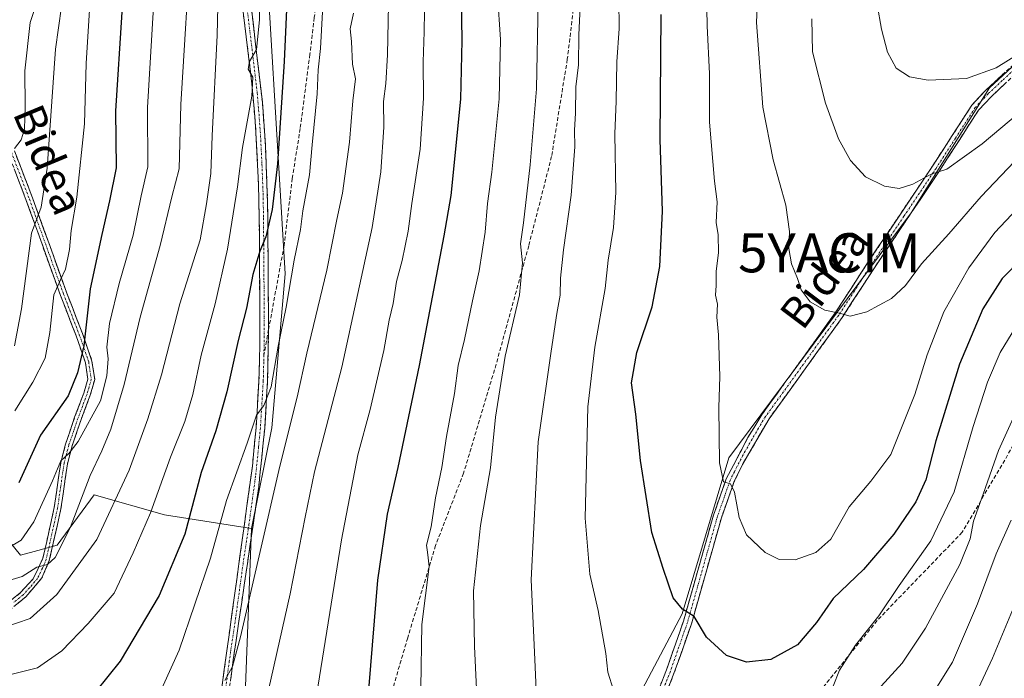
# Model space of a CAD drawing. Units: metres. Extents: x 593135 to 596561, y 4777651 to 4780012.
# Drawn here: x 594416 to 594669, y 4778832 to 4779001 of the extents above; entities that cross this region are included whole.
import ezdxf
from ezdxf.enums import TextEntityAlignment as Align

# ---------------------------------------------------------------- set-up
doc = ezdxf.new("R2010")
doc.units = ezdxf.units.M
doc.header["$MEASUREMENT"] = 0
doc.linetypes.add('TRAZO_Y_PUNTO', pattern=[1, 0.5, -0.25, 0, -0.25])
doc.linetypes.add('TRAZOSX2', pattern=[1.5, 1, -0.5])
doc.layers.get('0').update_dxf_attribs({"lineweight": 5})
for name, color, linetype, lineweight in [('Arbolado forestal CxS', 92, 'Continuous', 0), ('Camino', 19, 'TRAZOSX2', 0), ('Camino Cxs', 19, 'Continuous', 0), ('Camino eje', 19, 'TRAZO_Y_PUNTO', 0), ('Curva de nivel maestra', 36, 'Continuous', 30), ('Curva de nivel normal', 36, 'Continuous', 0), ('Pastizal CxS', 92, 'Continuous', 0), ('Senda', 19, 'TRAZOSX2', 0), ('Texto cartográfico', 19, 'Continuous', 0), ('Yacimiento arqueológico puntual', 7, 'Continuous', 0)]:
    doc.layers.add(name, color=color, linetype=linetype, lineweight=lineweight)
doc.styles.add('Arial', font='txt', dxfattribs={"height": 0.2})

# ---------------------------------------------------------------- blocks, each defined once
blk = doc.blocks.new('*U150')
at = {"layer": 'Pastizal CxS', "color": 92, "linetype": 'Continuous', "lineweight": 0}
blk.add_polyline3d([(594402.6809, 4778880.1929, 574.1458), (594416.0575, 4778863.6735, 584.8378), (594419.6255, 4778864.6463, 585.5858), (594425.5137, 4778866.2517, 587.4538), (594434.9693, 4778879.1471, 588.8589), (594453.0215, 4778873.9897, 598.6184), (594475.3721, 4778870.5513, 609.8472), (594473.5641, 4778823.1955, 614.4701), (594468.2181, 4778795.1289, 615.8406), (594464.2091, 4778779.0911, 616.942), (594464.2093, 4778764.3897, 618.4573), (594476.2379, 4778745.6789, 620.9395), (594505.6407, 4778763.0539, 627.271), (594556.4275, 4778800.4761, 640.2446), (594572.4649, 4778823.1965, 645.3327), (594585.8307, 4778848.5903, 649.6439), (594597.8587, 4778888.6853, 655.3779), (594644.6359, 4778951.5009, 662.2674), (594664.6833, 4778983.5769, 667.1336), (594682.0575, 4778999.6151, 669.7185)], dxfattribs=at)
blk = doc.blocks.new('*U188')
at = {"layer": 'Curva de nivel normal', "color": 36, "linetype": 'Continuous', "lineweight": 0}
blk.add_polyline3d([(594434.3, 4779011.88, 570), (594432.94, 4778989.8, 570), (594432.48, 4778974.35, 570), (594430.56, 4778955.51, 570), (594429.12, 4778946.95, 570), (594428.65, 4778942.1, 570), (594427.62, 4778937.05, 570), (594426.37, 4778934.35, 570), (594424.6, 4778930.45, 570), (594423.64, 4778920.79, 570), (594422.4, 4778914.24, 570), (594419.24, 4778908.05, 570), (594414.66, 4778900.71, 570)], dxfattribs=at)
blk = doc.blocks.new('*U196')
at = {"layer": 'Curva de nivel normal', "color": 36, "linetype": 'Continuous', "lineweight": 0}
blk.add_polyline3d([(594414.5, 4778917.41, 565), (594416.36, 4778926.89, 565), (594418.9, 4778946.28, 565), (594421.41, 4778952.96, 565), (594422.89, 4778962.94, 565), (594425.1, 4778993.48, 565), (594427.39, 4779010, 565), (594430.5, 4779017.33, 565), (594433.89, 4779022.25, 565), (594437.86, 4779026.98, 565), (594442.38, 4779034.46, 565), (594445.51, 4779044.3, 565), (594445.52, 4779047.72, 565), (594443.76, 4779055.69, 565), (594438.4, 4779070.37, 565), (594433.2, 4779079.64, 565), (594426.98, 4779090.39, 565), (594422.19, 4779095.65, 565), (594418.67, 4779097.85, 565), (594417.19, 4779100.37, 565), (594415.74, 4779107.02, 565)], dxfattribs=at)
blk = doc.blocks.new('*U199')
at = {"layer": 'Curva de nivel normal', "color": 36, "linetype": 'Continuous', "lineweight": 0}
blk.add_polyline3d([(594467.04, 4779019.35, 590), (594466.55, 4778997.06, 590), (594465.22, 4778971.28, 590), (594464.9, 4778961.61, 590), (594463.83, 4778953.79, 590), (594462.16, 4778944.59, 590), (594456.99, 4778928.15, 590), (594452.27, 4778909.95, 590), (594448.78, 4778898.66, 590), (594446.66, 4778893.05, 590), (594443.99, 4778885.5, 590), (594435.67, 4778867.66, 590), (594425.44, 4778853.6, 590), (594418.52, 4778847.47, 590), (594411.52, 4778845, 590)], dxfattribs=at)
blk = doc.blocks.new('*U201')
at = {"layer": 'Curva de nivel normal', "color": 36, "linetype": 'Continuous', "lineweight": 0}
blk.add_polyline3d([(594459.86, 4779022.5, 585), (594457.21, 4778979.32, 585), (594456.8, 4778962.77, 585), (594454.9, 4778955.61, 585), (594451.92, 4778943.1, 585), (594446.78, 4778924.71, 585), (594442.64, 4778907.44, 585), (594439.22, 4778895.97, 585), (594436.94, 4778890.44, 585), (594433.92, 4778884.12, 585), (594428.85, 4778870.72, 585), (594424.97, 4778863.08, 585), (594422.97, 4778861.26, 585), (594420.3, 4778860.63, 585), (594416.53, 4778858.24, 585), (594411.65, 4778856.77, 585)], dxfattribs=at)
blk = doc.blocks.new('*U202')
at = {"layer": 'Curva de nivel normal', "color": 36, "linetype": 'Continuous', "lineweight": 0}
blk.add_polyline3d([(594450.95, 4779017.37, 580), (594448.71, 4778978.52, 580), (594448.74, 4778963.32, 580), (594447.05, 4778955.86, 580), (594445.01, 4778945.8, 580), (594441.37, 4778933.38, 580), (594438.9, 4778923.13, 580), (594438.27, 4778917.05, 580), (594438.55, 4778914.04, 580), (594438.22, 4778909.71, 580), (594436.6, 4778903.28, 580), (594430.85, 4778892.84, 580), (594428.46, 4778889.77, 580), (594426.4, 4778887.91, 580), (594424.3, 4778882.71, 580), (594419.49, 4778872.23, 580), (594416.23, 4778867.53, 580), (594412.68, 4778865.4, 580)], dxfattribs=at)
blk = doc.blocks.new('*U205')
at = {"layer": 'Curva de nivel normal', "color": 36, "linetype": 'Continuous', "lineweight": 0}
blk.add_polyline3d([(594493.54, 4779003.1, 605), (594493.04, 4778993.66, 605), (594492.47, 4778988.2, 605), (594492.18, 4778982.06, 605), (594490.9, 4778968.98, 605), (594490.24, 4778961.24, 605), (594488.5, 4778952.04, 605), (594487.9, 4778947.21, 605), (594486.32, 4778939.34, 605), (594484.29, 4778927.3, 605), (594482.19, 4778917.26, 605), (594480.44, 4778906.9, 605), (594478.52, 4778902.11, 605), (594476.63, 4778899.6, 605), (594474.23, 4778892.38, 605), (594468.96, 4778877.67, 605), (594464.86, 4778862.88, 605), (594456.76, 4778839.34, 605), (594450.65, 4778825.71, 605), (594446.39, 4778819.52, 605), (594438.34, 4778811.9, 605), (594428.78, 4778806.7, 605), (594419.28, 4778804.12, 605), (594407.16, 4778803.35, 605)], dxfattribs=at)
blk = doc.blocks.new('*U211')
at = {"layer": 'Curva de nivel normal', "color": 36, "linetype": 'Continuous', "lineweight": 0}
for points in [[(594673.64, 4778856.73, 630), (594665.45, 4778837.22, 630), (594658.24, 4778821.71, 630), (594651.54, 4778811.86, 630), (594642.79, 4778800.8, 630), (594633.18, 4778784.67, 630), (594618.84, 4778759.23, 630), (594605.84, 4778741.29, 630), (594598.01, 4778732.83, 630), (594585.06, 4778722.39, 630)], [(594518.82, 4778829.68, 630), (594519.06, 4778845.92, 630), (594520.94, 4778860.8, 630), (594520.55, 4778864.41, 630), (594520.25, 4778866.26, 630), (594521.44, 4778870.94, 630), (594522.59, 4778878.38, 630), (594524.16, 4778886.14, 630), (594525.43, 4778894.1, 630), (594527.42, 4778905.14, 630), (594528.36, 4778912.3, 630), (594530.04, 4778918.98, 630), (594532.03, 4778928.89, 630), (594533.76, 4778936.62, 630), (594535.28, 4778946.58, 630), (594535.95, 4778953.93, 630), (594537.06, 4778961.91, 630), (594538.9, 4778980.76, 630), (594539.24, 4778995.98, 630), (594538.5, 4779007.48, 630)]]:
    blk.add_polyline3d(points, dxfattribs=at)
blk = doc.blocks.new('*U213')
at = {"layer": 'Curva de nivel normal', "color": 36, "linetype": 'Continuous', "lineweight": 0}
for points in [[(594670.26, 4778872.68, 635), (594666.41, 4778864.06, 635), (594661.6, 4778851.2, 635), (594655.26, 4778836.24, 635), (594649.5, 4778827.1, 635)], [(594533.55, 4778820.34, 635), (594532.53, 4778840.21, 635), (594532.28, 4778854.55, 635), (594534.15, 4778871.26, 635), (594536.68, 4778886.05, 635), (594537.94, 4778899.05, 635), (594540.42, 4778914.71, 635), (594544.11, 4778930.47, 635), (594544.86, 4778938.66, 635), (594544.4, 4778943.59, 635), (594545.12, 4778948.94, 635), (594546.86, 4778963.86, 635), (594548.5, 4778983.32, 635), (594548.88, 4779005.74, 635)]]:
    blk.add_polyline3d(points, dxfattribs=at)
blk = doc.blocks.new('*U215')
at = {"layer": 'Curva de nivel normal', "color": 36, "linetype": 'Continuous', "lineweight": 0}
blk.add_polyline3d([(594477.43, 4779011.77, 595), (594477.37, 4779001.04, 595), (594476.6, 4778993.37, 595), (594474.8, 4778990.37, 595), (594474.54, 4778988.37, 595), (594475.71, 4778986.3, 595), (594475.48, 4778981.4, 595), (594473.07, 4778968.23, 595), (594471.78, 4778958.14, 595), (594469.22, 4778942.17, 595), (594466.01, 4778928.16, 595), (594462.42, 4778915.01, 595), (594460.31, 4778904.91, 595), (594458.25, 4778898.01, 595), (594454.53, 4778888.82, 595), (594449.41, 4778874.54, 595), (594444.95, 4778864.27, 595), (594440.09, 4778853.97, 595), (594433.47, 4778846.19, 595), (594426.65, 4778839.11, 595), (594420.43, 4778834.79, 595), (594413.6, 4778833.06, 595)], dxfattribs=at)
blk = doc.blocks.new('*U222')
at = {"layer": 'Curva de nivel normal', "color": 36, "linetype": 'Continuous', "lineweight": 0}
blk.add_polyline3d([(594412.47, 4779092.03, 560), (594419.66, 4779088.03, 560), (594425.31, 4779081.72, 560), (594432.11, 4779069.64, 560), (594435.47, 4779060.38, 560), (594438.75, 4779050.46, 560), (594439.41, 4779041.04, 560), (594437.62, 4779034.7, 560), (594435.05, 4779030.04, 560), (594430.49, 4779023.73, 560), (594423.74, 4779014.91, 560), (594420.89, 4779007.43, 560), (594418.52, 4779000.37, 560), (594417.22, 4778987.91, 560), (594417.31, 4778978.76, 560), (594417.07, 4778972.98, 560), (594416.28, 4778970.24, 560), (594414.53, 4778967.97, 560)], dxfattribs=at)
blk = doc.blocks.new('*U226')
at = {"layer": 'Curva de nivel normal', "color": 36, "linetype": 'Continuous', "lineweight": 0}
for points in [[(594670.54, 4778920.71, 645), (594667.44, 4778915.71, 645), (594664.22, 4778908.05, 645), (594660.52, 4778896.71, 645), (594655.65, 4778879.93, 645), (594649.7, 4778867.33, 645), (594641.56, 4778855.89, 645), (594636.28, 4778848.12, 645), (594630.34, 4778840.58, 645), (594626.2, 4778834.18, 645), (594624.56, 4778830.1, 645)], [(594568.23, 4778829.05, 645), (594566.76, 4778833.63, 645), (594566.28, 4778838.48, 645), (594564.3, 4778849.5, 645), (594562.15, 4778858.79, 645), (594561, 4778873.15, 645), (594561.62, 4778901.71, 645), (594563.45, 4778917.05, 645), (594566.14, 4778932.05, 645), (594566.89, 4778939.38, 645), (594568.25, 4778947.71, 645), (594568.8, 4778956.71, 645), (594568.61, 4778971.8, 645), (594568.94, 4778980.16, 645), (594569.09, 4778990.28, 645), (594569.73, 4778998.76, 645), (594569.48, 4779013.59, 645)]]:
    blk.add_polyline3d(points, dxfattribs=at)
blk = doc.blocks.new('*U232')
at = {"layer": 'Curva de nivel normal', "color": 36, "linetype": 'Continuous', "lineweight": 0}
blk.add_polyline3d([(594501.54, 4779002.7, 610), (594500.71, 4778998.7, 610), (594500.98, 4778995.45, 610), (594501.28, 4778989.68, 610), (594502.08, 4778985.9, 610), (594501.36, 4778980.2, 610), (594500.47, 4778969.66, 610), (594498.67, 4778956.57, 610), (594497.25, 4778949.79, 610), (594494.65, 4778936.81, 610), (594489.59, 4778915.54, 610), (594487.1, 4778904.25, 610), (594482.66, 4778886.51, 610), (594472.53, 4778842.75, 610), (594470.46, 4778835.12, 610), (594468.52, 4778831.53, 610)], dxfattribs=at)
blk = doc.blocks.new('*U243')
at = {"layer": 'Curva de nivel normal', "color": 36, "linetype": 'Continuous', "lineweight": 0}
blk.add_polyline3d([(594477.67, 4778820.01, 615), (594485.29, 4778853.75, 615), (594489.16, 4778873.44, 615), (594491.53, 4778885.03, 615), (594498.53, 4778911.87, 615), (594506.28, 4778947.78, 615), (594508.58, 4778961.99, 615), (594509.32, 4778973.44, 615), (594509.18, 4778980.04, 615), (594509.78, 4778984.7, 615), (594510.24, 4778992.02, 615), (594510.54, 4779004.98, 615)], dxfattribs=at)
blk = doc.blocks.new('*U255')
at = {"layer": 'Curva de nivel maestra', "color": 36, "linetype": 'Continuous', "lineweight": 30}
blk.add_polyline3d([(594683.45, 4778950.38, 650), (594668, 4778934.7, 650), (594662.97, 4778926.85, 650), (594657.03, 4778912.71, 650), (594650.91, 4778893.05, 650), (594648.39, 4778883.02, 650), (594645.84, 4778877.4, 650), (594640.18, 4778869.1, 650), (594632.36, 4778859.99, 650), (594624.61, 4778852.58, 650), (594620.33, 4778846.38, 650), (594615.44, 4778840.69, 650), (594608.58, 4778836.88, 650), (594602.32, 4778836.19, 650), (594597.24, 4778837.95, 650), (594592.09, 4778842.64, 650), (594588.91, 4778847.95, 650), (594585.92, 4778849.79, 650), (594583.54, 4778852.74, 650), (594580.97, 4778860.23, 650), (594578.07, 4778869.46, 650), (594575.16, 4778888, 650), (594573.98, 4778899.84, 650), (594572.83, 4778907.85, 650), (594574.26, 4778915.68, 650), (594578.16, 4778927.38, 650), (594580.15, 4778937.71, 650), (594580.78, 4778951.94, 650), (594580.24, 4778970.33, 650), (594580.51, 4779002.37, 650)], dxfattribs=at)
blk = doc.blocks.new('5YACIM')
blk.add_text('5YACIM', height=10).set_placement((0, 0), align=Align.MIDDLE_CENTER)

msp = doc.modelspace()

# ---------------------------------------------------------------- linework, layer by layer
at = {"layer": 'Arbolado forestal CxS', "color": 92, "linetype": 'Continuous', "lineweight": 0}
for points in [[(594369.37, 4779201.87, 559.32), (594383.84, 4779183.63, 563.32), (594416.79, 4779139.94, 572.8), (594433.65, 4779116.94, 577.81), (594458.17, 4779083.98, 585.43), (594474.51, 4779068.27, 595.55), (594477.95, 4779037.32, 597.5), (594483.97, 4778935.88, 605.62), (594480.53, 4778896.34, 609.11), (594475.37, 4778870.55, 609.85)], [(594369.37, 4779201.87, 559.32), (594383.84, 4779183.63, 563.32), (594416.79, 4779139.94, 572.8), (594433.65, 4779116.94, 577.81), (594458.17, 4779083.98, 585.43), (594474.51, 4779068.27, 595.55), (594477.95, 4779037.32, 597.5), (594483.97, 4778935.88, 605.62), (594480.53, 4778896.34, 609.11), (594475.37, 4778870.55, 609.85)], [(594682.06, 4778999.62, 669.72), (594664.68, 4778983.58, 667.13), (594644.64, 4778951.5, 662.27), (594597.86, 4778888.69, 655.38), (594585.83, 4778848.59, 649.64), (594572.46, 4778823.2, 645.33), (594556.43, 4778800.48, 640.24), (594505.64, 4778763.05, 627.27), (594476.24, 4778745.68, 620.94), (594476.24, 4778745.68, 620.94), (594464.21, 4778764.39, 618.46), (594464.21, 4778779.09, 616.94), (594468.22, 4778795.13, 615.84), (594473.56, 4778823.2, 614.47), (594475.37, 4778870.55, 609.85), (594480.53, 4778896.34, 609.11), (594483.97, 4778935.88, 605.62), (594477.95, 4779037.32, 597.5), (594474.51, 4779068.27, 595.55), (594458.17, 4779083.98, 585.43), (594433.65, 4779116.94, 577.81), (594416.79, 4779139.94, 572.8), (594383.84, 4779183.63, 563.32)], [(594383.84, 4779183.63, 563.32), (594416.79, 4779139.94, 572.8), (594433.65, 4779116.94, 577.81), (594458.17, 4779083.98, 585.43), (594474.51, 4779068.27, 595.55), (594477.95, 4779037.32, 597.5), (594483.97, 4778935.88, 605.62), (594480.53, 4778896.34, 609.11), (594475.37, 4778870.55, 609.85), (594453.02, 4778873.99, 598.62), (594434.97, 4778879.15, 588.86), (594425.51, 4778866.25, 587.45), (594419.63, 4778864.65, 585.59), (594416.06, 4778863.67, 584.84), (594416.06, 4778863.67, 584.84), (594402.68, 4778880.19, 574.15)], [(594299.8, 4779021.8, 490.14), (594315.25, 4779006.64, 501.02), (594342.54, 4778967.48, 516.9), (594370.7, 4778942.24, 535.83), (594386.27, 4778923.58, 545.77), (594397.37, 4778903.73, 558.82), (594402.68, 4778880.19, 574.15), (594416.06, 4778863.67, 584.84), (594419.63, 4778864.65, 585.59), (594425.51, 4778866.25, 587.45), (594434.97, 4778879.15, 588.86), (594453.02, 4778873.99, 598.62), (594475.37, 4778870.55, 609.85)], [(594475.37, 4778870.55, 609.85), (594473.56, 4778823.2, 614.47), (594468.22, 4778795.13, 615.84), (594464.21, 4778779.09, 616.94), (594464.21, 4778764.39, 618.46), (594476.24, 4778745.68, 620.94), (594505.64, 4778763.05, 627.27), (594556.43, 4778800.48, 640.24), (594572.46, 4778823.2, 645.33), (594585.83, 4778848.59, 649.64), (594597.86, 4778888.69, 655.38), (594644.64, 4778951.5, 662.27), (594664.68, 4778983.58, 667.13), (594682.06, 4778999.62, 669.72)]]:
    msp.add_polyline3d(points, dxfattribs=at)
at = {"layer": 'Camino', "color": 19, "linetype": 'TRAZOSX2', "lineweight": 0}
for points in [[(594415.31, 4779142.76), (594424.74, 4779131.51), (594432.04, 4779122.76), (594439.75, 4779114.17), (594443.34, 4779109.45), (594446.24, 4779105.25), (594452.69, 4779093.7), (594459.07, 4779085.26), (594466.19, 4779075.82), (594468.18, 4779071.36), (594469.98, 4779065.34), (594475.27, 4779054.61), (594475.82, 4779050.93), (594475.69, 4779046.72), (594474.43, 4779042.92), (594473.6, 4779039.15), (594473.6, 4779035.66), (594474.78, 4779021.27), (594475.25, 4779004.62), (594478.14, 4778979.91), (594478.93, 4778968.89), (594479.49, 4778953.96), (594479.74, 4778921.58)], [(594569.09, 4778803.35), (594578.21, 4778825.07), (594581.83, 4778834.28), (594586.19, 4778846.73), (594593.88, 4778873.92), (594597.18, 4778883.28), (594602.74, 4778893.86), (594606.36, 4778899.85), (594612.24, 4778907.94), (594625.13, 4778925.83), (594633.6, 4778938.9), (594650.1, 4778963.5), (594660.2, 4778979.16), (594663.59, 4778982.79), (594671.23, 4778989.88), (594678.64, 4778996.14), (594686.59, 4779001.94), (594697.27, 4779008.74), (594708.21, 4779015.38), (594712.66, 4779017.64), (594716.25, 4779019.14)], [(594469.16, 4778744.65), (594468.22, 4778745.88), (594465.57, 4778750.1), (594462.5, 4778756.57), (594460.74, 4778762.05), (594459.79, 4778766.94), (594459.52, 4778771.08), (594460.1, 4778775.11), (594464.48, 4778789.5), (594465.26, 4778797.68), (594465.76, 4778815.41), (594475.57, 4778886.49), (594476.53, 4778896.42), (594477.26, 4778908.32), (594477.51, 4778918.24), (594477.38, 4778946.4), (594477.15, 4778958.85), (594476.41, 4778973.68), (594475.47, 4778984.63), (594473.03, 4779004.45)], [(594672.4, 4778988.06), (594665.1, 4778981.28), (594661.89, 4778977.84), (594651.89, 4778962.32), (594635, 4778937.15), (594626.9, 4778924.62), (594613.97, 4778906.69), (594608.14, 4778898.67), (594601.32, 4778886.9), (594599.15, 4778882.42), (594595.92, 4778873.27), (594588.23, 4778846.09), (594583.84, 4778833.54), (594578.23, 4778819.45), (594570.89, 4778802.12)], [(594411.67, 4778850.54), (594416, 4778854), (594419.35, 4778857.62), (594421.84, 4778862.87), (594424.74, 4778875.87), (594426.42, 4778887.45), (594427.66, 4778892.19), (594429.98, 4778899.05), (594432.33, 4778905.24), (594433.36, 4778908.86), (594432.73, 4778913.06), (594430.36, 4778919.94), (594426.34, 4778930.3), (594417.56, 4778954.71), (594412.91, 4778966.81)], [(594414.54, 4778967.39), (594419.18, 4778955.32), (594427.96, 4778930.91), (594431.98, 4778920.54), (594434.42, 4778913.47), (594435.13, 4778908.75), (594433.97, 4778904.69), (594431.61, 4778898.46), (594429.32, 4778891.7), (594428.12, 4778887.11), (594426.45, 4778875.56), (594423.48, 4778862.31), (594421.59, 4778857.83), (594417.47, 4778852.99), (594412.64, 4778849.11)], [(594479.74, 4778921.58), (594479.48, 4778908.3), (594478.74, 4778896.24), (594477.22, 4778881.28), (594470.66, 4778836.84), (594468.7, 4778822.02), (594467.97, 4778815.22), (594467.48, 4778797.54), (594466.67, 4778789.06), (594465.44, 4778784.26), (594462.31, 4778774.78), (594461.75, 4778770.99), (594461.99, 4778767.22), (594462.9, 4778762.6), (594464.57, 4778757.39), (594467.52, 4778751.17), (594470.05, 4778747.14), (594473.04, 4778743.16)]]:
    msp.add_lwpolyline(points, dxfattribs=at)
at = {"layer": 'Camino Cxs', "color": 19, "linetype": 'Continuous', "lineweight": 0}
for points in [[(594467.72, 4778829.63, 610.02), (594468.38, 4778834.36, 609.23), (594469.03, 4778839.1, 608.99), (594469.68, 4778843.84, 608.61), (594470.34, 4778848.58, 608.38), (594470.99, 4778853.32, 608.39), (594471.65, 4778858.06, 608.23), (594472.3, 4778862.8, 607.94), (594472.95, 4778867.54, 607.7), (594473.61, 4778872.27, 607.5), (594474.26, 4778877.01, 607), (594474.92, 4778881.75, 606.47), (594475.57, 4778886.49, 606.17), (594476.05, 4778891.46, 605.47), (594476.53, 4778896.42, 604.97), (594476.77, 4778900.39, 604.64), (594477.02, 4778904.35, 604.21), (594477.26, 4778908.32, 603.92), (594477.39, 4778913.28, 603.38), (594477.51, 4778918.24, 602.87), (594477.49, 4778922.93, 602.11), (594477.47, 4778927.63, 601.26), (594477.45, 4778932.32, 601.05), (594477.42, 4778937.01, 600.65), (594477.4, 4778941.71, 600.15), (594477.38, 4778946.4, 599.43), (594477.3, 4778950.55, 598.7), (594477.23, 4778954.7, 598.2), (594477.15, 4778958.85, 598.15), (594476.9, 4778963.79, 597.39), (594476.66, 4778968.74, 596.9), (594476.41, 4778973.68, 596.16), (594476.1, 4778977.33, 595.99), (594475.78, 4778980.98, 595.42), (594475.47, 4778984.63, 594.86), (594474.86, 4778989.59, 594.54), (594474.25, 4778994.54, 594.04), (594473.64, 4778999.5, 593.43), (594473.03, 4779004.45, 592.86)], [(594475.25, 4779004.62, 593.7), (594475.83, 4778999.68, 594.11), (594476.41, 4778994.74, 594.74), (594476.98, 4778989.79, 595.36), (594477.56, 4778984.85, 595.9), (594478.14, 4778979.91, 596.78), (594478.4, 4778976.24, 597.12), (594478.67, 4778972.56, 597.38), (594478.93, 4778968.89, 597.82), (594479.12, 4778963.91, 598.22), (594479.3, 4778958.94, 598.86), (594479.49, 4778953.96, 599.14), (594479.53, 4778949.33, 599.72), (594479.56, 4778944.71, 600.33), (594479.6, 4778940.08, 600.82), (594479.63, 4778935.46, 601.2), (594479.67, 4778930.83, 601.43), (594479.7, 4778926.21, 601.87), (594479.74, 4778921.58, 602.8), (594479.65, 4778917.15, 603.78), (594479.57, 4778912.73, 604.33), (594479.48, 4778908.3, 604.73), (594479.23, 4778904.28, 605.02), (594478.99, 4778900.26, 605.51), (594478.74, 4778896.24, 605.95), (594478.36, 4778892.5, 606.27), (594477.98, 4778888.76, 606.81), (594477.6, 4778885.02, 607.17), (594477.22, 4778881.28, 607.4), (594476.49, 4778876.34, 607.57), (594475.76, 4778871.4, 608), (594475.03, 4778866.47, 608.24), (594474.3, 4778861.53, 608.64), (594473.58, 4778856.59, 609.02), (594472.85, 4778851.65, 609.14), (594472.12, 4778846.72, 609.26), (594471.39, 4778841.78, 609.28), (594470.66, 4778836.84, 609.49), (594470.01, 4778831.9, 609.87)], [(594580.02, 4778829.68, 646.86), (594581.83, 4778834.28, 647.62), (594583.28, 4778838.43, 648.28), (594584.74, 4778842.58, 648.77), (594586.19, 4778846.73, 649.44), (594587.47, 4778851.26, 650.25), (594588.75, 4778855.79, 650.89), (594590.04, 4778860.33, 651.46), (594591.32, 4778864.86, 652.26), (594592.6, 4778869.39, 653), (594593.88, 4778873.92, 653.6), (594595.53, 4778878.6, 654.23), (594597.18, 4778883.28, 655.14), (594599.03, 4778886.81, 655.36), (594600.89, 4778890.33, 655.67), (594602.74, 4778893.86, 656.08), (594604.55, 4778896.86, 656.33), (594606.36, 4778899.85, 656.63), (594608.32, 4778902.55, 656.99), (594610.28, 4778905.24, 657.21), (594612.24, 4778907.94, 657.51), (594614.82, 4778911.52, 657.86), (594617.4, 4778915.1, 658.41), (594619.97, 4778918.67, 658.87), (594622.55, 4778922.25, 659.45), (594625.13, 4778925.83, 659.92), (594627.25, 4778929.1, 660.32), (594629.37, 4778932.37, 660.72), (594631.48, 4778935.63, 661.08), (594633.6, 4778938.9, 661.5), (594636.35, 4778943, 661.89), (594639.1, 4778947.1, 662.61), (594641.85, 4778951.2, 663.29), (594644.6, 4778955.3, 663.98), (594647.35, 4778959.4, 664.47), (594650.1, 4778963.5, 665.3), (594652.63, 4778967.42, 665.92), (594655.15, 4778971.33, 666.51), (594657.68, 4778975.25, 667.06), (594660.2, 4778979.16, 667.87), (594663.59, 4778982.79, 668.42), (594666.14, 4778985.15, 668.65), (594668.68, 4778987.52, 668.96)], [(594668.75, 4778984.67, 668.18), (594665.1, 4778981.28, 667.72), (594661.89, 4778977.84, 667.29), (594659.39, 4778973.96, 666.55), (594656.89, 4778970.08, 666.08), (594654.39, 4778966.2, 665.42), (594651.89, 4778962.32, 664.79), (594649.48, 4778958.72, 664.2), (594647.06, 4778955.13, 663.71), (594644.65, 4778951.53, 663.22), (594642.24, 4778947.94, 662.56), (594639.83, 4778944.34, 662.09), (594637.41, 4778940.75, 661.62), (594635, 4778937.15, 661.28), (594632.3, 4778932.97, 660.74), (594629.6, 4778928.8, 660.32), (594626.9, 4778924.62, 659.84), (594624.31, 4778921.03, 659.43), (594621.73, 4778917.45, 658.9), (594619.14, 4778913.86, 658.46), (594616.56, 4778910.28, 657.92), (594613.97, 4778906.69, 657.61), (594611.06, 4778902.68, 657.23), (594608.14, 4778898.67, 656.85), (594605.87, 4778894.75, 656.34), (594603.59, 4778890.82, 656.07), (594601.32, 4778886.9, 655.63), (594599.15, 4778882.42, 655.31), (594597.54, 4778877.85, 654.49), (594595.92, 4778873.27, 653.59), (594594.64, 4778868.74, 653.01), (594593.36, 4778864.21, 652.45), (594592.08, 4778859.68, 651.6), (594590.79, 4778855.15, 650.97), (594589.51, 4778850.62, 650.38), (594588.23, 4778846.09, 649.65), (594586.77, 4778841.91, 648.86), (594585.3, 4778837.72, 648.31), (594583.84, 4778833.54, 647.81), (594582.44, 4778830.02, 647.09)], [(594414.54, 4778967.39, 559.66), (594416.09, 4778963.37, 561.27), (594417.63, 4778959.34, 562.39), (594419.18, 4778955.32, 563.5), (594420.64, 4778951.25, 564.78), (594422.11, 4778947.18, 566.19), (594423.57, 4778943.12, 567.25), (594425.03, 4778939.05, 568.31), (594426.5, 4778934.98, 569.74), (594427.96, 4778930.91, 571.36), (594429.3, 4778927.45, 572.33), (594430.64, 4778924, 573.12), (594431.98, 4778920.54, 574.1), (594433.2, 4778917.01, 575.32), (594434.42, 4778913.47, 575.88), (594435.13, 4778908.75, 576.44), (594433.97, 4778904.69, 577.09), (594432.79, 4778901.58, 577.73), (594431.61, 4778898.46, 578.1), (594430.47, 4778895.08, 579.53), (594429.32, 4778891.7, 580.31), (594428.12, 4778887.11, 580.71), (594427.56, 4778883.26, 581.23), (594427.01, 4778879.41, 581.5), (594426.45, 4778875.56, 581.82), (594425.46, 4778871.14, 582.49), (594424.47, 4778866.73, 583.78), (594423.48, 4778862.31, 585.23), (594421.59, 4778857.83, 585.7), (594419.53, 4778855.41, 586.3), (594417.47, 4778852.99, 586.95), (594415.06, 4778851.05, 587.43)], [(594413.84, 4778852.27, 586.82), (594416, 4778854, 586.34), (594419.35, 4778857.62, 585.41), (594420.6, 4778860.25, 584.71), (594421.84, 4778862.87, 584.42), (594422.81, 4778867.2, 583.04), (594423.77, 4778871.54, 581.77), (594424.74, 4778875.87, 581.01), (594425.3, 4778879.73, 580.55), (594425.86, 4778883.59, 580.3), (594426.42, 4778887.45, 579.72), (594427.66, 4778892.19, 579.34), (594428.82, 4778895.62, 578.49), (594429.98, 4778899.05, 577.2), (594431.16, 4778902.15, 576.63), (594432.33, 4778905.24, 576.27), (594433.36, 4778908.86, 575.8), (594432.73, 4778913.06, 575.42), (594431.55, 4778916.5, 574.42), (594430.36, 4778919.94, 573.46), (594429.02, 4778923.39, 572.88), (594427.68, 4778926.85, 572.04), (594426.34, 4778930.3, 570.87), (594424.88, 4778934.37, 569.17), (594423.41, 4778938.44, 567.93), (594421.95, 4778942.51, 566.88), (594420.49, 4778946.57, 565.39), (594419.02, 4778950.64, 564.01), (594417.56, 4778954.71, 562.88), (594416.01, 4778958.74, 561.76), (594414.46, 4778962.78, 560.45)]]:
    msp.add_polyline3d(points, dxfattribs=at)
at = {"layer": 'Camino eje', "color": 19, "linetype": 'TRAZO_Y_PUNTO', "lineweight": 0}
for points in [[(594474.14, 4779004.54), (594475.36, 4778994.63), (594476.81, 4778982.27), (594477.28, 4778976.8), (594477.67, 4778971.29), (594478.04, 4778963.87), (594478.32, 4778956.41), (594478.44, 4778950.18), (594478.56, 4778933.99), (594478.63, 4778919.91), (594478.53, 4778915.03)], [(594671.82, 4778988.97), (594668, 4778985.43), (594664.35, 4778982.04), (594661.05, 4778978.5), (594656, 4778970.67), (594651, 4778962.91), (594642.75, 4778950.61), (594634.3, 4778938.03), (594630.07, 4778931.49), (594626.02, 4778925.23), (594619.55, 4778916.26), (594613.11, 4778907.32), (594607.25, 4778899.26), (594605.44, 4778896.27), (594602.03, 4778890.38), (594599.25, 4778885.09), (594598.17, 4778882.85), (594594.9, 4778873.6), (594587.21, 4778846.41), (594585.02, 4778840.14), (594582.84, 4778833.91), (594581.03, 4778829.31)], [(594413.73, 4778967.1), (594418.37, 4778955.02), (594427.15, 4778930.61), (594431.17, 4778920.24), (594432.36, 4778916.8), (594433.58, 4778913.27), (594434.25, 4778908.81), (594433.67, 4778906.78), (594433.15, 4778904.97), (594431.97, 4778901.85), (594430.8, 4778898.76), (594428.49, 4778891.95), (594427.27, 4778887.28), (594426.43, 4778881.49), (594425.6, 4778875.72), (594424.15, 4778869.22), (594422.66, 4778862.59), (594421.72, 4778860.35), (594420.47, 4778857.73), (594418.41, 4778855.31), (594416.74, 4778853.5), (594414.32, 4778851.56)], [(594478.53, 4778915.03), (594478.5, 4778913.27), (594478.37, 4778908.31), (594477.64, 4778896.33), (594477.16, 4778891.37), (594476.4, 4778883.89), (594474.7, 4778871.59), (594473.06, 4778860.48), (594471.29, 4778847.63), (594469.65, 4778836.52), (594468.67, 4778829.11)]]:
    msp.add_lwpolyline(points, dxfattribs=at)
at = {"layer": 'Curva de nivel maestra', "color": 36, "linetype": 'Continuous', "lineweight": 30}
for points in [[(594484.93, 4779017.04, 600), (594483.75, 4778990.37, 600), (594482, 4778964.04, 600), (594480.68, 4778952.38, 600), (594478.99, 4778945.38, 600), (594477.49, 4778941.71, 600), (594475.73, 4778935.71, 600), (594474.07, 4778927.05, 600), (594471.92, 4778918.71, 600), (594469.04, 4778905.6, 600), (594466.24, 4778895.57, 600), (594462.48, 4778884.93, 600), (594458.27, 4778869.05, 600), (594451.65, 4778853.32, 600), (594441.68, 4778836.49, 600), (594435.33, 4778828.66, 600), (594430.07, 4778824.52, 600), (594424.25, 4778821.4, 600), (594416.77, 4778819.44, 600), (594400.31, 4778819.98, 600)], [(594529, 4779017.54, 625), (594529.36, 4778995.74, 625), (594529, 4778980.7, 625), (594526.47, 4778955.92, 625), (594524.7, 4778945.63, 625), (594518.35, 4778912.38, 625), (594512.91, 4778886.21, 625), (594510.16, 4778874.17, 625), (594507.68, 4778857.24, 625), (594505.48, 4778830.17, 625), (594503.38, 4778813.24, 625), (594504.24, 4778809.71, 625), (594504.41, 4778805.71, 625), (594502.47, 4778796.72, 625), (594500.06, 4778782.15, 625), (594499.02, 4778773.7, 625), (594498.34, 4778769.88, 625), (594498.17, 4778766.2, 625), (594497.88, 4778762.36, 625), (594498.15, 4778757.06, 625), (594496.71, 4778747.06, 625), (594496.19, 4778739.06, 625), (594497.33, 4778733.57, 625), (594501.6, 4778725.8, 625)], [(594442.04, 4779003.02, 575), (594440.47, 4778977.7, 575), (594440.66, 4778963.07, 575), (594438.9, 4778954.62, 575), (594436.92, 4778945.96, 575), (594433.94, 4778932.01, 575), (594432.35, 4778917.36, 575), (594430.75, 4778910.44, 575), (594428.3, 4778904.58, 575), (594421.25, 4778894.46, 575), (594415.67, 4778882.27, 575)]]:
    msp.add_polyline3d(points, dxfattribs=at)
at = {"layer": 'Curva de nivel normal', "color": 36, "linetype": 'Continuous', "lineweight": 0}
for points in [[(594519.9, 4779013.94, 620), (594519.63, 4778997.94, 620), (594519.37, 4778990.22, 620), (594519.51, 4778980.96, 620), (594518.59, 4778967.82, 620), (594516.48, 4778953.94, 620), (594515.54, 4778946.83, 620), (594513.99, 4778939.26, 620), (594512.53, 4778933.93, 620), (594511.69, 4778928.24, 620), (594510.65, 4778923.93, 620), (594509.28, 4778916.22, 620), (594505.78, 4778901.06, 620), (594502.62, 4778889.38, 620), (594498.46, 4778867.64, 620), (594491.23, 4778822.88, 620)], [(594560.05, 4779011.57, 640), (594559.34, 4778997.2, 640), (594559.28, 4778989.48, 640), (594558.6, 4778983.79, 640), (594558.49, 4778977.08, 640), (594558.26, 4778972.73, 640), (594558.32, 4778968.4, 640), (594557.37, 4778956.05, 640), (594555.45, 4778942.05, 640), (594554.68, 4778934.73, 640), (594554.58, 4778930.38, 640), (594553.72, 4778925.71, 640), (594552.23, 4778916.05, 640), (594548.92, 4778892.74, 640), (594547.14, 4778857.34, 640), (594547.93, 4778838.8, 640), (594548.43, 4778829.15, 640)], [(594677.51, 4778958.62, 655), (594666.06, 4778946.42, 655), (594659.37, 4778937.42, 655), (594653.03, 4778926.13, 655), (594648.74, 4778915.09, 655), (594645.54, 4778904.86, 655), (594639.38, 4778889.5, 655), (594634.23, 4778882.7, 655), (594628.72, 4778876.12, 655), (594624.04, 4778867.78, 655), (594620.12, 4778864.33, 655), (594614.86, 4778862.52, 655), (594610.71, 4778862.53, 655), (594607.16, 4778864.36, 655), (594602.39, 4778868.93, 655), (594600.44, 4778873.31, 655), (594599.32, 4778879.82, 655), (594598.25, 4778881.97, 655), (594596.43, 4778882.47, 655), (594595.4, 4778887.33, 655), (594595.27, 4778901.57, 655), (594595.5, 4778909.48, 655), (594595.14, 4778920.24, 655), (594594.74, 4778924.71, 655), (594594.93, 4778928.05, 655), (594594.41, 4778930.42, 655), (594594.56, 4778932.85, 655), (594594.59, 4778936.55, 655), (594595.15, 4778941.25, 655), (594595.12, 4778945.85, 655), (594594.61, 4778949.05, 655), (594594.82, 4778954.29, 655), (594594.18, 4778959.61, 655), (594592.9, 4778974.74, 655), (594592.88, 4778987.15, 655), (594592.25, 4778999.48, 655), (594592.06, 4779008.16, 655)], [(594605.22, 4779006.44, 660), (594604.96, 4779000.33, 660), (594606.54, 4778978.64, 660), (594609.23, 4778965.08, 660), (594612.42, 4778953.47, 660), (594613.4, 4778946.71, 660), (594613.25, 4778942.38, 660), (594613.94, 4778938.38, 660), (594615.44, 4778934.63, 660), (594616.37, 4778931.72, 660), (594618.74, 4778928.66, 660), (594622.43, 4778926.57, 660), (594626.19, 4778925.77, 660), (594628.98, 4778924.97, 660), (594633.21, 4778926.08, 660), (594639.6, 4778929.56, 660), (594643.18, 4778932.89, 660), (594647.26, 4778938.38, 660), (594654.29, 4778946.13, 660), (594662.61, 4778955.67, 660), (594674.52, 4778968.24, 660)], [(594635.88, 4779004.94, 670), (594636.96, 4778998.6, 670), (594638.54, 4778992.7, 670), (594640.8, 4778988.66, 670), (594644.19, 4778986.38, 670), (594648.99, 4778985.52, 670), (594658.78, 4778985.97, 670), (594666.43, 4778988.69, 670), (594672.04, 4778992.17, 670)], [(594674.54, 4778979.04, 665), (594662.8, 4778969.21, 665), (594653.76, 4778962.71, 665), (594649.76, 4778961.46, 665), (594645.02, 4778958.83, 665), (594641.56, 4778957.75, 665), (594637.8, 4778958.33, 665), (594632.86, 4778960.73, 665), (594629.08, 4778964.94, 665), (594626.01, 4778970.48, 665), (594622.64, 4778979.62, 665), (594619.32, 4778992.8, 665), (594619.12, 4779001.31, 665)], [(594636.92, 4778830.1, 640), (594642.28, 4778835.95, 640), (594648.31, 4778844.96, 640), (594657.08, 4778861.27, 640), (594659.76, 4778867.91, 640), (594660.63, 4778872.42, 640), (594663.13, 4778879.35, 640), (594666.99, 4778890.56, 640), (594672.19, 4778901.86, 640)]]:
    msp.add_polyline3d(points, dxfattribs=at)
at = {"layer": 'Pastizal CxS', "color": 92, "linetype": 'Continuous', "lineweight": 0}
for points in [[(594299.8, 4779021.8, 490.14), (594315.25, 4779006.64, 501.02), (594342.54, 4778967.48, 516.9), (594370.7, 4778942.24, 535.83), (594386.27, 4778923.58, 545.77), (594397.37, 4778903.73, 558.82), (594402.68, 4778880.19, 574.15), (594416.06, 4778863.67, 584.84), (594419.63, 4778864.65, 585.59), (594425.51, 4778866.25, 587.45), (594434.97, 4778879.15, 588.86), (594453.02, 4778873.99, 598.62), (594475.37, 4778870.55, 609.85)], [(594475.37, 4778870.55, 609.85), (594473.56, 4778823.2, 614.47), (594468.22, 4778795.13, 615.84), (594464.21, 4778779.09, 616.94), (594464.21, 4778764.39, 618.46), (594476.24, 4778745.68, 620.94), (594505.64, 4778763.05, 627.27), (594556.43, 4778800.48, 640.24), (594572.46, 4778823.2, 645.33), (594585.83, 4778848.59, 649.64), (594597.86, 4778888.69, 655.38), (594644.64, 4778951.5, 662.27), (594664.68, 4778983.58, 667.13), (594682.06, 4778999.62, 669.72)]]:
    msp.add_polyline3d(points, dxfattribs=at)
at = {"layer": 'Senda', "color": 19, "linetype": 'TRAZOSX2', "lineweight": 0}
for points in [[(594585.73, 4779228.06), (594579.84, 4779211.79), (594575.19, 4779182.77), (594573.14, 4779153.66), (594563.85, 4779056.13), (594560.24, 4779023), (594556.39, 4778990.89), (594552.36, 4778965.97), (594546.49, 4778943.07), (594538.12, 4778912.65), (594529.78, 4778884.73), (594522.59, 4778866.18), (594515.44, 4778842.46), (594508.79, 4778819.99), (594500.49, 4778797.24), (594486.65, 4778764.65), (594477.6, 4778745.3)], [(594478.17, 4779226.35), (594477.75, 4779210.89), (594478.47, 4779197.96), (594480.12, 4779182.04), (594482.08, 4779167.61), (594484.69, 4779143.33), (594487.16, 4779125.04), (594488.45, 4779117.55), (594489.4, 4779108.08), (594491.31, 4779085.17), (594492.85, 4779056.85), (594493.14, 4779048.89), (594493.54, 4779019.24), (594492.59, 4779009.85), (594491.45, 4779001.61), (594490.34, 4778992.2), (594487.85, 4778973.14), (594485.81, 4778960.33), (594483.73, 4778943.18), (594479.74, 4778921.58)], [(594713.28, 4778927.89), (594693.04, 4778913.6), (594672.41, 4778894.55), (594657.72, 4778869.55), (594635.89, 4778846.93), (594615.65, 4778821.93), (594595.81, 4778810.02), (594570.89, 4778802.12)], [(594479.74, 4778921.58), (594478.53, 4778915.03)]]:
    msp.add_lwpolyline(points, dxfattribs=at)

# ---------------------------------------------------------------- block references
at = {"layer": 'Curva de nivel maestra', "color": 36, "linetype": 'Continuous', "lineweight": 30}
msp.add_blockref('*U255', (0, 0), dxfattribs=at)
at = {"layer": 'Curva de nivel normal', "color": 36, "linetype": 'Continuous', "lineweight": 0}
for name in ['*U202', '*U201', '*U199', '*U215', '*U205', '*U232', '*U243', '*U211', '*U213', '*U226', '*U222', '*U196', '*U188']:
    msp.add_blockref(name, (0, 0), dxfattribs=at)
at = {"layer": 'Pastizal CxS', "color": 92, "linetype": 'Continuous', "lineweight": 0}
msp.add_blockref('*U150', (0, 0), dxfattribs=at)
at = {"layer": 'Yacimiento arqueológico puntual', "linetype": 'Continuous', "lineweight": 0}
msp.add_blockref('5YACIM', (594623.65, 4778941.24, 661.34), dxfattribs=at)

# ---------------------------------------------------------------- texts
at = {"layer": 'Texto cartográfico', "color": 19, "linetype": 'Continuous', "lineweight": 0, "style": 'Arial'}
for rotation, p in [(-67.3815, (594423.3, 4778965.15)), (53.0316, (594622.33, 4778935.05))]:
    msp.add_text('Bidea', height=8, rotation=rotation, dxfattribs=at).set_placement(p, align=Align.MIDDLE_CENTER)

doc.saveas('drawing.dxf')
